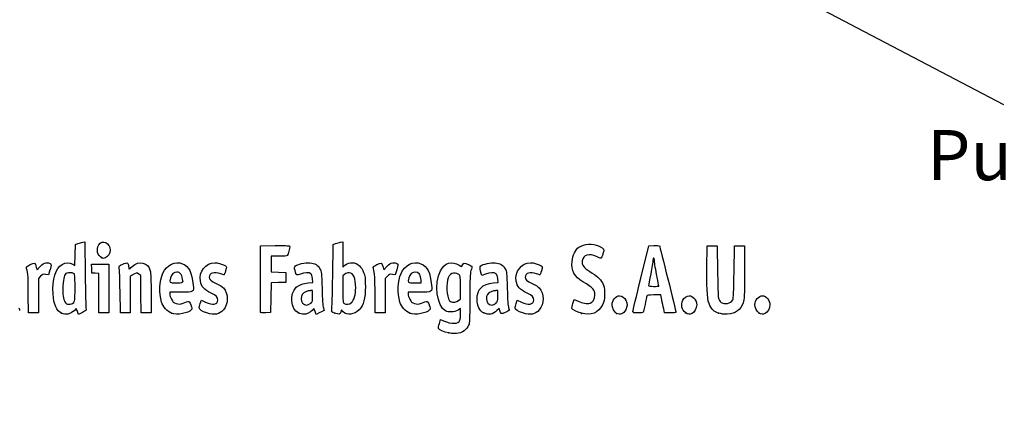
# Model space of a CAD drawing. Units: millimetres. Extents: x 0 to 291, y 0 to 204.
# Drawn here: x 30 to 89, y 0 to 24 of the extents above; entities that cross this region are included whole.
import ezdxf
from ezdxf import colors
from ezdxf.entities.mleader import LeaderData, LeaderLine
from ezdxf.math import Vec2, Vec3

# ---------------------------------------------------------------- set-up
doc = ezdxf.new("R2010")
doc.units = ezdxf.units.MM
doc.layers.add('Predeterminado', color=7, linetype='Continuous')

# ---------------------------------------------------------------- blocks, each defined once
blk = doc.blocks.new('_DOT')
at = {"color": 0}
blk.add_line((0, 0), (-1, 0), dxfattribs=at)
at = {"color": 0, "const_width": 0.333}
blk.add_lwpolyline([(-0.1665, 0, 1), (0.1665, 0, 1)], format="xyb", close=True, dxfattribs=at)
blk = doc.blocks.new('SEANNOT_GROUP1')
at = {"layer": 'Predeterminado', "linetype": 'Continuous'}
blk.add_hatch(color=7, dxfattribs=at).paths.add_polyline_path([(43.285, 43.899), (40.397, 44.852), (42.82, 43.014)])
at = {"layer": 'Predeterminado', "color": 7, "linetype": 'Continuous'}
blk.add_lwpolyline([(89.06, 19.295), (40.397, 44.852)], dxfattribs=at)
blk = doc.blocks.new('SE17')
at = {"color": 7, "linetype": 'Continuous'}
for p, q in [((55.295, 6.219), (55.364, 6.456)), ((55.364, 6.456), (55.548, 6.374))]:
    blk.add_line(p, q, dxfattribs=at)
blk = doc.blocks.new('SE16')
blk.add_blockref('SE17', (0, 0))
blk = doc.blocks.new('SE19')
at = {"color": 7, "linetype": 'Continuous'}
for p, q in [((56.562, 7.113), (56.413, 7.021)), ((56.562, 6.812), (56.562, 7.113))]:
    blk.add_line(p, q, dxfattribs=at)
blk = doc.blocks.new('SE18')
blk.add_blockref('SE19', (0, 0))
blk = doc.blocks.new('SE21')
at = {"color": 7, "linetype": 'Continuous'}
blk.add_point((55.854, 5.647), dxfattribs=at)
blk = doc.blocks.new('SE20')
blk.add_blockref('SE21', (0, 0))
blk = doc.blocks.new('SE23')
at = {"color": 7, "linetype": 'Continuous'}
for p, q in [((56.562, 7.671), (56.562, 8.375)), ((56.449, 7.582), (56.562, 7.671))]:
    blk.add_line(p, q, dxfattribs=at)
blk = doc.blocks.new('SE22')
blk.add_blockref('SE23', (0, 0))
blk = doc.blocks.new('SE25')
at = {"color": 7, "linetype": 'Continuous'}
blk.add_point((56.449, 7.582), dxfattribs=at)
blk = doc.blocks.new('SE24')
blk.add_blockref('SE25', (0, 0))
blk = doc.blocks.new('SE75')
at = {"color": 7, "linetype": 'Continuous'}
for p, q in [((33.514, 10.317), (33.526, 10.949)), ((33.526, 10.949), (33.676, 10.998)), ((33.502, 9.685), (33.514, 10.317)), ((33.363, 9.77), (33.502, 9.685))]:
    blk.add_line(p, q, dxfattribs=at)
blk = doc.blocks.new('SE74')
blk.add_blockref('SE75', (0, 0))
blk = doc.blocks.new('SE77')
at = {"color": 7, "linetype": 'Continuous'}
for p, q in [((33.963, 11.076), (34.1, 11.105)), ((34.1, 11.105), (34.116, 9.138))]:
    blk.add_line(p, q, dxfattribs=at)
blk = doc.blocks.new('SE76')
blk.add_blockref('SE77', (0, 0))
blk = doc.blocks.new('SE79')
at = {"color": 7, "linetype": 'Continuous'}
for p, q in [((33.576, 7.109), (33.443, 6.982)), ((33.644, 6.935), (33.576, 7.109)), ((33.713, 6.761), (33.644, 6.935)), ((33.954, 6.879), (33.713, 6.761))]:
    blk.add_line(p, q, dxfattribs=at)
blk = doc.blocks.new('SE78')
blk.add_blockref('SE79', (0, 0))
blk = doc.blocks.new('SE81')
at = {"color": 7, "linetype": 'Continuous'}
blk.add_point((32.704, 6.824), dxfattribs=at)
blk = doc.blocks.new('SE80')
blk.add_blockref('SE81', (0, 0))
blk = doc.blocks.new('SE83')
at = {"color": 7, "linetype": 'Continuous'}
blk.add_point((33.405, 7.457), dxfattribs=at)
blk = doc.blocks.new('SE82')
blk.add_blockref('SE83', (0, 0))
blk = doc.blocks.new('SE85')
at = {"color": 7, "linetype": 'Continuous'}
for p, q in [((39.832, 8.094), (39.172, 8.094)), ((39.172, 8.094), (39.172, 7.974))]:
    blk.add_line(p, q, dxfattribs=at)
blk = doc.blocks.new('SE84')
blk.add_blockref('SE85', (0, 0))
blk = doc.blocks.new('SE87')
at = {"color": 7, "linetype": 'Continuous'}
blk.add_point((39.279, 6.825), dxfattribs=at)
blk = doc.blocks.new('SE86')
blk.add_blockref('SE87', (0, 0))
blk = doc.blocks.new('SE89')
at = {"color": 7, "linetype": 'Continuous'}
blk.add_point((39.945, 8.754), dxfattribs=at)
blk = doc.blocks.new('SE88')
blk.add_blockref('SE89', (0, 0))
blk = doc.blocks.new('SE91')
at = {"color": 7, "linetype": 'Continuous'}
for p, q in [((40.998, 7.413), (41.064, 7.606)), ((41.064, 7.606), (41.309, 7.486))]:
    blk.add_line(p, q, dxfattribs=at)
blk = doc.blocks.new('SE90')
blk.add_blockref('SE91', (0, 0))
blk = doc.blocks.new('SE93')
at = {"color": 7, "linetype": 'Continuous'}
blk.add_line((41.393, 6.847), (41.393, 6.847), dxfattribs=at)
blk = doc.blocks.new('SE92')
blk.add_blockref('SE93', (0, 0))
blk = doc.blocks.new('SE95')
at = {"color": 7, "linetype": 'Continuous'}
for p, q in [((47.726, 8.665), (47.707, 8.901)), ((47.446, 8.639), (47.726, 8.665))]:
    blk.add_line(p, q, dxfattribs=at)
blk = doc.blocks.new('SE94')
blk.add_blockref('SE95', (0, 0))
blk = doc.blocks.new('SE97')
at = {"color": 7, "linetype": 'Continuous'}
for p, q in [((47.79, 7.105), (47.689, 6.996)), ((47.858, 6.932), (47.79, 7.105)), ((47.926, 6.759), (47.858, 6.932)), ((48.154, 6.873), (47.926, 6.759))]:
    blk.add_line(p, q, dxfattribs=at)
blk = doc.blocks.new('SE96')
blk.add_blockref('SE97', (0, 0))
blk = doc.blocks.new('SE99')
at = {"color": 7, "linetype": 'Continuous'}
blk.add_point((46.875, 6.845), dxfattribs=at)
blk = doc.blocks.new('SE98')
blk.add_blockref('SE99', (0, 0))
blk = doc.blocks.new('SE101')
at = {"color": 7, "linetype": 'Continuous'}
for p, q in [((47.717, 8.18), (47.587, 8.18)), ((47.717, 7.856), (47.717, 8.18))]:
    blk.add_line(p, q, dxfattribs=at)
blk = doc.blocks.new('SE100')
blk.add_blockref('SE101', (0, 0))
blk = doc.blocks.new('SE103')
at = {"color": 7, "linetype": 'Continuous'}
blk.add_point((47.603, 7.426), dxfattribs=at)
blk = doc.blocks.new('SE102')
blk.add_blockref('SE103', (0, 0))
blk = doc.blocks.new('SE105')
at = {"color": 7, "linetype": 'Continuous'}
for p, q in [((48.915, 9.038), (48.941, 10.949)), ((48.941, 10.949), (49.091, 10.998))]:
    blk.add_line(p, q, dxfattribs=at)
blk = doc.blocks.new('SE104')
blk.add_blockref('SE105', (0, 0))
blk = doc.blocks.new('SE107')
at = {"color": 7, "linetype": 'Continuous'}
for p, q in [((49.381, 11.076), (49.52, 11.106)), ((49.52, 11.106), (49.52, 10.348)), ((49.52, 10.348), (49.52, 9.589)), ((49.52, 9.589), (49.65, 9.699))]:
    blk.add_line(p, q, dxfattribs=at)
blk = doc.blocks.new('SE106')
blk.add_blockref('SE107', (0, 0))
blk = doc.blocks.new('SE109')
at = {"color": 7, "linetype": 'Continuous'}
for p, q in [((49.444, 7.023), (49.398, 6.893)), ((49.551, 6.915), (49.444, 7.023))]:
    blk.add_line(p, q, dxfattribs=at)
blk = doc.blocks.new('SE108')
blk.add_blockref('SE109', (0, 0))
blk = doc.blocks.new('SE111')
at = {"color": 7, "linetype": 'Continuous'}
blk.add_point((49.034, 6.84), dxfattribs=at)
blk = doc.blocks.new('SE110')
blk.add_blockref('SE111', (0, 0))
blk = doc.blocks.new('SE113')
at = {"color": 7, "linetype": 'Continuous'}
for p, q in [((49.636, 9.166), (49.52, 9.075)), ((49.52, 9.075), (49.52, 8.265))]:
    blk.add_line(p, q, dxfattribs=at)
blk = doc.blocks.new('SE112')
blk.add_blockref('SE113', (0, 0))
blk = doc.blocks.new('SE115')
at = {"color": 7, "linetype": 'Continuous'}
blk.add_point((50.048, 7.466), dxfattribs=at)
blk = doc.blocks.new('SE114')
blk.add_blockref('SE115', (0, 0))
blk = doc.blocks.new('SE117')
at = {"color": 7, "linetype": 'Continuous'}
for p, q in [((54.088, 8.094), (53.428, 8.094)), ((53.428, 8.094), (53.428, 7.974))]:
    blk.add_line(p, q, dxfattribs=at)
blk = doc.blocks.new('SE116')
blk.add_blockref('SE117', (0, 0))
blk = doc.blocks.new('SE119')
at = {"color": 7, "linetype": 'Continuous'}
blk.add_point((53.535, 6.825), dxfattribs=at)
blk = doc.blocks.new('SE118')
blk.add_blockref('SE119', (0, 0))
blk = doc.blocks.new('SE121')
at = {"color": 7, "linetype": 'Continuous'}
for p, q in [((53.814, 8.652), (54.201, 8.652)), ((54.201, 8.652), (54.201, 8.8))]:
    blk.add_line(p, q, dxfattribs=at)
blk = doc.blocks.new('SE120')
blk.add_blockref('SE121', (0, 0))
blk = doc.blocks.new('SE123')
at = {"color": 7, "linetype": 'Continuous'}
for p, q in [((58.805, 8.665), (58.785, 8.901)), ((58.524, 8.639), (58.805, 8.665))]:
    blk.add_line(p, q, dxfattribs=at)
blk = doc.blocks.new('SE122')
blk.add_blockref('SE123', (0, 0))
blk = doc.blocks.new('SE125')
at = {"color": 7, "linetype": 'Continuous'}
for p, q in [((57.846, 9.088), (57.801, 9.203)), ((58.063, 9.171), (57.846, 9.088))]:
    blk.add_line(p, q, dxfattribs=at)
blk = doc.blocks.new('SE124')
blk.add_blockref('SE125', (0, 0))
blk = doc.blocks.new('SE127')
at = {"color": 7, "linetype": 'Continuous'}
for p, q in [((58.876, 7.119), (58.739, 6.986)), ((58.906, 6.994), (58.876, 7.119))]:
    blk.add_line(p, q, dxfattribs=at)
blk = doc.blocks.new('SE126')
blk.add_blockref('SE127', (0, 0))
blk = doc.blocks.new('SE129')
at = {"color": 7, "linetype": 'Continuous'}
blk.add_point((57.946, 6.848), dxfattribs=at)
blk = doc.blocks.new('SE128')
blk.add_blockref('SE129', (0, 0))
blk = doc.blocks.new('SE131')
at = {"color": 7, "linetype": 'Continuous'}
for p, q in [((58.795, 8.18), (58.665, 8.18)), ((58.795, 7.856), (58.795, 8.18))]:
    blk.add_line(p, q, dxfattribs=at)
blk = doc.blocks.new('SE130')
blk.add_blockref('SE131', (0, 0))
blk = doc.blocks.new('SE133')
at = {"color": 7, "linetype": 'Continuous'}
blk.add_point((58.681, 7.426), dxfattribs=at)
blk = doc.blocks.new('SE132')
blk.add_blockref('SE133', (0, 0))
blk = doc.blocks.new('SE135')
at = {"color": 7, "linetype": 'Continuous'}
for p, q in [((59.891, 7.413), (59.957, 7.606)), ((59.957, 7.606), (60.203, 7.486))]:
    blk.add_line(p, q, dxfattribs=at)
blk = doc.blocks.new('SE134')
blk.add_blockref('SE135', (0, 0))
blk = doc.blocks.new('SE137')
at = {"color": 7, "linetype": 'Continuous'}
blk.add_line((60.286, 6.847), (60.286, 6.847), dxfattribs=at)
blk = doc.blocks.new('SE136')
blk.add_blockref('SE137', (0, 0))
blk = doc.blocks.new('SE139')
at = {"color": 7, "linetype": 'Continuous'}
for p, q in [((63.282, 7.421), (63.351, 7.658)), ((63.351, 7.658), (63.591, 7.548))]:
    blk.add_line(p, q, dxfattribs=at)
blk = doc.blocks.new('SE138')
blk.add_blockref('SE139', (0, 0))
blk = doc.blocks.new('SE141')
at = {"color": 7, "linetype": 'Continuous'}
blk.add_point((63.793, 6.823), dxfattribs=at)
blk = doc.blocks.new('SE140')
blk.add_blockref('SE141', (0, 0))
blk = doc.blocks.new('SE143')
at = {"color": 7, "linetype": 'Continuous'}
blk.add_point((65.891, 6.815), dxfattribs=at)
blk = doc.blocks.new('SE142')
blk.add_blockref('SE143', (0, 0))
blk = doc.blocks.new('SE145')
at = {"color": 7, "linetype": 'Continuous'}
blk.add_point((70.028, 6.852), dxfattribs=at)
blk = doc.blocks.new('SE144')
blk.add_blockref('SE145', (0, 0))
blk = doc.blocks.new('SE147')
at = {"color": 7, "linetype": 'Continuous'}
for p, q in [((71.299, 9.511), (71.312, 10.863)), ((71.312, 10.863), (71.612, 10.863)), ((71.612, 10.863), (71.913, 10.863)), ((71.913, 10.863), (71.934, 9.296))]:
    blk.add_line(p, q, dxfattribs=at)
blk = doc.blocks.new('SE146')
blk.add_blockref('SE147', (0, 0))
blk = doc.blocks.new('SE149')
at = {"color": 7, "linetype": 'Continuous'}
for p, q in [((72.922, 9.296), (72.943, 10.863)), ((72.943, 10.863), (73.244, 10.863)), ((73.244, 10.863), (73.544, 10.863)), ((73.544, 10.863), (73.544, 9.275))]:
    blk.add_line(p, q, dxfattribs=at)
blk = doc.blocks.new('SE148')
blk.add_blockref('SE149', (0, 0))
blk = doc.blocks.new('SE151')
at = {"color": 7, "linetype": 'Continuous'}
blk.add_point((71.988, 6.841), dxfattribs=at)
blk = doc.blocks.new('SE150')
blk.add_blockref('SE151', (0, 0))
blk = doc.blocks.new('SE153')
at = {"color": 7, "linetype": 'Continuous'}
blk.add_point((74.415, 6.838), dxfattribs=at)
blk = doc.blocks.new('SE152')
blk.add_blockref('SE153', (0, 0))
blk = doc.blocks.new('SE171')
at = {"color": 7, "linetype": 'Continuous'}
for p, q in [((31.187, 9.584), (31.233, 9.421)), ((31.233, 9.421), (31.413, 9.62))]:
    blk.add_line(p, q, dxfattribs=at)
blk = doc.blocks.new('SE170')
blk.add_blockref('SE171', (0, 0))
blk = doc.blocks.new('SE173')
at = {"color": 7, "linetype": 'Continuous'}
for p, q in [((32.007, 9.436), (31.915, 9.133)), ((31.915, 9.133), (31.746, 9.155))]:
    blk.add_line(p, q, dxfattribs=at)
blk = doc.blocks.new('SE172')
blk.add_blockref('SE173', (0, 0))
blk = doc.blocks.new('SE175')
at = {"color": 7, "linetype": 'Continuous'}
for p, q in [((31.445, 9.047), (31.314, 8.916)), ((31.314, 8.916), (31.314, 7.882)), ((30.713, 6.849), (30.711, 7.954)), ((30.711, 7.954), (30.711, 7.954)), ((31.314, 7.882), (31.314, 6.849)), ((31.014, 6.849), (30.713, 6.849)), ((31.314, 6.849), (31.014, 6.849))]:
    blk.add_line(p, q, dxfattribs=at)
blk = doc.blocks.new('SE174')
blk.add_blockref('SE175', (0, 0))
blk = doc.blocks.new('SE177')
at = {"color": 7, "linetype": 'Continuous'}
for p, q in [((34.5, 9.5), (34.488, 9.768)), ((34.488, 9.768), (35.005, 9.768)), ((34.513, 9.232), (34.5, 9.5)), ((35.005, 9.768), (35.522, 9.768)), ((35.522, 9.768), (35.522, 8.309)), ((34.717, 9.219), (34.513, 9.232)), ((34.921, 9.206), (34.717, 9.219)), ((34.921, 8.027), (34.921, 9.206)), ((35.522, 8.309), (35.522, 6.849)), ((34.921, 6.849), (34.921, 8.027)), ((35.222, 6.849), (34.921, 6.849)), ((35.522, 6.849), (35.222, 6.849))]:
    blk.add_line(p, q, dxfattribs=at)
blk = doc.blocks.new('SE176')
blk.add_blockref('SE177', (0, 0))
blk = doc.blocks.new('SE179')
at = {"color": 7, "linetype": 'Continuous'}
for p, q in [((37.433, 9.089), (37.33, 9.172)), ((37.446, 7.969), (37.433, 9.089)), ((37.458, 6.849), (37.446, 7.969)), ((38.056, 8.01), (38.056, 6.849)), ((37.757, 6.849), (37.458, 6.849)), ((38.056, 6.849), (37.757, 6.849))]:
    blk.add_line(p, q, dxfattribs=at)
blk = doc.blocks.new('SE178')
blk.add_blockref('SE179', (0, 0))
blk = doc.blocks.new('SE181')
at = {"color": 7, "linetype": 'Continuous'}
for p, q in [((36.928, 9.116), (36.81, 9.033)), ((36.81, 9.033), (36.81, 7.941)), ((36.215, 6.849), (36.196, 8.148)), ((36.81, 7.941), (36.81, 6.849)), ((36.513, 6.849), (36.215, 6.849)), ((36.81, 6.849), (36.513, 6.849))]:
    blk.add_line(p, q, dxfattribs=at)
blk = doc.blocks.new('SE180')
blk.add_blockref('SE181', (0, 0))
blk = doc.blocks.new('SE183')
at = {"color": 7, "linetype": 'Continuous'}
for p, q in [((44.593, 8.91), (44.604, 10.863)), ((44.604, 10.863), (45.473, 10.875))]:
    blk.add_line(p, q, dxfattribs=at)
blk = doc.blocks.new('SE182')
blk.add_blockref('SE183', (0, 0))
blk = doc.blocks.new('SE185')
at = {"color": 7, "linetype": 'Continuous'}
for p, q in [((45.693, 10.241), (45.226, 10.241)), ((45.226, 10.241), (45.226, 9.77)), ((45.226, 9.77), (45.226, 9.299)), ((45.226, 9.299), (45.666, 9.287)), ((45.666, 9.287), (46.107, 9.275)), ((46.107, 9.275), (46.107, 8.974)), ((46.107, 8.974), (46.107, 8.674)), ((45.228, 8.649), (45.216, 7.76)), ((45.667, 8.661), (45.228, 8.649)), ((46.107, 8.674), (45.667, 8.661)), ((45.216, 7.76), (45.205, 6.87)), ((45.205, 6.87), (44.914, 6.857))]:
    blk.add_line(p, q, dxfattribs=at)
blk = doc.blocks.new('SE184')
blk.add_blockref('SE185', (0, 0))
blk = doc.blocks.new('SE187')
at = {"color": 7, "linetype": 'Continuous'}
blk.add_point((44.603, 6.9), dxfattribs=at)
blk = doc.blocks.new('SE186')
blk.add_blockref('SE187', (0, 0))
blk = doc.blocks.new('SE189')
at = {"color": 7, "linetype": 'Continuous'}
for p, q in [((51.927, 9.584), (51.972, 9.421)), ((51.972, 9.421), (52.152, 9.62))]:
    blk.add_line(p, q, dxfattribs=at)
blk = doc.blocks.new('SE188')
blk.add_blockref('SE189', (0, 0))
blk = doc.blocks.new('SE191')
at = {"color": 7, "linetype": 'Continuous'}
for p, q in [((52.747, 9.436), (52.655, 9.133)), ((52.655, 9.133), (52.485, 9.155))]:
    blk.add_line(p, q, dxfattribs=at)
blk = doc.blocks.new('SE190')
blk.add_blockref('SE191', (0, 0))
blk = doc.blocks.new('SE193')
at = {"color": 7, "linetype": 'Continuous'}
for p, q in [((52.184, 9.047), (52.054, 8.916)), ((52.054, 8.916), (52.054, 7.882)), ((51.452, 6.849), (51.451, 7.954)), ((51.451, 7.954), (51.451, 7.954)), ((52.054, 7.882), (52.054, 6.849)), ((51.753, 6.849), (51.452, 6.849)), ((52.054, 6.849), (51.753, 6.849))]:
    blk.add_line(p, q, dxfattribs=at)
blk = doc.blocks.new('SE192')
blk.add_blockref('SE193', (0, 0))
blk = doc.blocks.new('SE195')
at = {"color": 7, "linetype": 'Continuous'}
for p, q in [((67.352, 8.931), (67.834, 10.863)), ((67.834, 10.863), (68.13, 10.876))]:
    blk.add_line(p, q, dxfattribs=at)
blk = doc.blocks.new('SE194')
blk.add_blockref('SE195', (0, 0))
blk = doc.blocks.new('SE197')
at = {"color": 7, "linetype": 'Continuous'}
for p, q in [((68.77, 6.849), (68.716, 7.096)), ((69.107, 6.849), (68.77, 6.849))]:
    blk.add_line(p, q, dxfattribs=at)
blk = doc.blocks.new('SE196')
blk.add_blockref('SE197', (0, 0))
blk = doc.blocks.new('SE199')
at = {"color": 7, "linetype": 'Continuous'}
for p, q in [((68.533, 7.922), (68.132, 7.922)), ((68.597, 7.632), (68.533, 7.922))]:
    blk.add_line(p, q, dxfattribs=at)
blk = doc.blocks.new('SE198')
blk.add_blockref('SE199', (0, 0))
blk = doc.blocks.new('SE201')
at = {"color": 7, "linetype": 'Continuous'}
blk.add_point((66.869, 6.924), dxfattribs=at)
blk = doc.blocks.new('SE200')
blk.add_blockref('SE201', (0, 0))
blk = doc.blocks.new('SE203')
at = {"color": 7, "linetype": 'Continuous'}
blk.add_point((68.413, 8.448), dxfattribs=at)
blk = doc.blocks.new('SE202')
blk.add_blockref('SE203', (0, 0))
blk = doc.blocks.new('SE205')
at = {"color": 7, "linetype": 'Continuous'}
blk.add_point((35.109, 10.154), dxfattribs=at)
blk = doc.blocks.new('SE204')
blk.add_blockref('SE205', (0, 0))

msp = doc.modelspace()

# ---------------------------------------------------------------- linework, layer by layer
at = {"color": 7, "linetype": 'Continuous'}
for points in [[(34.9198, 10.9159), (35.1322, 11.2643), (35.6085, 11.0451), (35.6079, 10.5993)], [(33.6758, 10.9976), (33.7585, 11.0244), (33.8878, 11.0595), (33.9632, 11.0758)], [(35.1094, 10.1541), (34.8498, 10.259), (34.754, 10.644), (34.9198, 10.9159)], [(45.4732, 10.8751), (46.2415, 10.8853), (46.3427, 10.8788), (46.3427, 10.8189)], [(46.3427, 10.8189), (46.3427, 10.7077), (46.2477, 10.3522), (46.2025, 10.2945)], [(49.0908, 10.9976), (49.1735, 11.0243), (49.3039, 11.0598), (49.3807, 11.0763)], [(63.2327, 9.9332), (63.2669, 10.2999), (63.4318, 10.6408), (63.6406, 10.7765)], [(63.6406, 10.7765), (63.9788, 10.9965), (64.429, 11.0187), (64.853, 10.8363)], [(64.853, 10.8363), (65.1599, 10.7043), (65.1779, 10.6686), (65.0812, 10.3842)], [(68.1299, 10.8763), (68.2929, 10.8833), (68.4411, 10.8737), (68.4593, 10.8548)], [(68.4593, 10.8548), (68.4869, 10.8261), (69.4438, 6.959), (69.4438, 6.876)], [(35.2081, 10.1147), (35.2037, 10.1162), (35.1593, 10.1339), (35.1094, 10.1541)], [(35.3261, 10.1539), (35.2656, 10.1308), (35.2124, 10.1132), (35.2081, 10.1147)], [(35.6079, 10.5993), (35.6075, 10.4356), (35.4622, 10.2056), (35.3261, 10.1539)], [(46.2025, 10.2945), (46.1735, 10.2574), (46.016, 10.2408), (45.6934, 10.2408)], [(64.699, 10.2172), (64.277, 10.4416), (63.8815, 10.3247), (63.8339, 9.9616)], [(64.9523, 10.1258), (64.9263, 10.1159), (64.8123, 10.157), (64.699, 10.2172)], [(65.0812, 10.3842), (65.0364, 10.2521), (64.9783, 10.1358), (64.9523, 10.1258)], [(68.1127, 10.1549), (68.0891, 10.1549), (68.0694, 10.0825), (68.0689, 9.9939)], [(68.1556, 10.0086), (68.1556, 10.0891), (68.1363, 10.1549), (68.1127, 10.1549)], [(30.6092, 9.5116), (30.5826, 9.6099), (30.602, 9.6305), (30.8247, 9.7398)], [(30.7111, 7.9543), (30.7094, 8.9669), (30.6944, 9.1969), (30.6092, 9.5116)], [(30.8247, 9.7398), (31.097, 9.8733), (31.1089, 9.8682), (31.1875, 9.5842)], [(31.4129, 9.6195), (31.5554, 9.7761), (31.6293, 9.8222), (31.765, 9.8393)], [(31.765, 9.8393), (31.8764, 9.8533), (31.9654, 9.8394), (32.0182, 9.8)], [(32.0182, 9.8), (32.0978, 9.7403), (32.0976, 9.7327), (32.0074, 9.4358)], [(32.187, 7.9828), (32.1303, 8.8467), (32.3457, 9.5531), (32.7272, 9.7545)], [(32.7272, 9.7545), (32.9583, 9.8765), (33.1795, 9.8817), (33.3633, 9.7697)], [(36.1475, 9.5553), (36.1192, 9.6557), (36.1352, 9.6717), (36.3547, 9.7627)], [(36.1965, 8.1476), (36.1864, 8.8619), (36.1643, 9.4954), (36.1475, 9.5553)], [(36.3547, 9.7627), (36.4855, 9.817), (36.6125, 9.849), (36.6369, 9.8339)], [(36.6369, 9.8339), (36.6613, 9.8188), (36.6935, 9.7303), (36.7084, 9.6372)], [(36.7084, 9.6372), (36.7232, 9.5441), (36.7399, 9.4679), (36.7454, 9.4679)], [(36.7454, 9.4679), (36.7509, 9.4679), (36.8265, 9.535), (36.9135, 9.617)], [(36.9135, 9.617), (37.3295, 10.0094), (37.8766, 9.883), (38.0072, 9.3643)], [(38.7604, 9.2237), (38.99, 9.7339), (39.4896, 9.974), (39.9349, 9.7879)], [(39.9349, 9.7879), (40.3283, 9.6235), (40.4963, 9.2867), (40.571, 8.5123)], [(41.0001, 8.7515), (40.8983, 9.3137), (41.3183, 9.8531), (41.8586, 9.8541)], [(41.8586, 9.8541), (42.0238, 9.8544), (42.3883, 9.7479), (42.499, 9.667)], [(42.499, 9.667), (42.5806, 9.6073), (42.5808, 9.5999), (42.5068, 9.3651)], [(46.6644, 9.3833), (46.6157, 9.5682), (46.6176, 9.5991), (46.6819, 9.6572)], [(46.6819, 9.6572), (46.8013, 9.7652), (47.2796, 9.867), (47.5518, 9.8423)], [(47.5518, 9.8423), (47.8577, 9.8146), (48.0242, 9.7178), (48.1525, 9.4933)], [(48.1525, 9.4933), (48.2473, 9.3272), (48.2541, 9.2628), (48.2781, 8.3086)], [(49.6503, 9.6986), (49.9033, 9.9114), (50.2806, 9.8991), (50.5215, 9.6702)], [(50.5215, 9.6702), (50.6024, 9.5933), (50.7107, 9.4183), (50.7663, 9.2747)], [(51.3486, 9.5116), (51.322, 9.6099), (51.3415, 9.6305), (51.5642, 9.7397)], [(51.4506, 7.9543), (51.4489, 8.9669), (51.4338, 9.1969), (51.3486, 9.5116)], [(51.5642, 9.7397), (51.8365, 9.8733), (51.8483, 9.8682), (51.9269, 9.5842)], [(52.1523, 9.6195), (52.2948, 9.7761), (52.3687, 9.8222), (52.5044, 9.8393)], [(52.5044, 9.8393), (52.6158, 9.8533), (52.7048, 9.8394), (52.7576, 9.8)], [(52.7576, 9.8), (52.8372, 9.7403), (52.837, 9.7327), (52.7468, 9.4358)], [(53.0034, 9.2103), (53.2292, 9.7229), (53.7453, 9.974), (54.1906, 9.7879)], [(54.1906, 9.7879), (54.584, 9.6235), (54.7519, 9.2867), (54.8267, 8.5123)], [(55.3542, 9.3708), (55.5951, 9.8431), (56.0645, 9.9817), (56.4838, 9.7042)], [(56.4838, 9.7042), (56.6348, 9.6043), (56.6442, 9.603), (56.6686, 9.6798)], [(56.6686, 9.6798), (56.7231, 9.8513), (56.7998, 9.8659), (57.0311, 9.7487)], [(57.0311, 9.7487), (57.151, 9.688), (57.249, 9.6337), (57.2487, 9.6282)], [(57.2487, 9.6282), (57.2483, 9.6227), (57.2196, 9.5119), (57.1848, 9.382)], [(57.8007, 9.2028), (57.7199, 9.4092), (57.7079, 9.6179), (57.7738, 9.6726)], [(57.7738, 9.6726), (57.8901, 9.769), (58.3759, 9.8654), (58.63, 9.8423)], [(58.63, 9.8423), (58.9359, 9.8146), (59.1024, 9.7178), (59.2307, 9.4933)], [(59.2307, 9.4933), (59.3255, 9.3272), (59.3323, 9.2628), (59.3563, 8.3086)], [(59.8932, 8.7515), (59.7913, 9.3137), (60.2113, 9.8531), (60.7516, 9.8541)], [(60.7516, 9.8541), (60.9169, 9.8544), (61.2814, 9.7479), (61.3921, 9.667)], [(61.3921, 9.667), (61.4737, 9.6073), (61.4739, 9.5999), (61.3999, 9.3651)], [(63.8739, 8.713), (63.3622, 9.0164), (63.1795, 9.3641), (63.2327, 9.9332)], [(63.8339, 9.9616), (63.8031, 9.7264), (63.9357, 9.5423), (64.2911, 9.3267)], [(68.0689, 9.9939), (68.0684, 9.9054), (68.0105, 9.5431), (67.9402, 9.1888)], [(68.2844, 9.1605), (68.2136, 9.5465), (68.1556, 9.9281), (68.1556, 10.0086)], [(71.4778, 7.2893), (71.3199, 7.6006), (71.2856, 8.0275), (71.2992, 9.5109)], [(31.7456, 9.1553), (31.5982, 9.1751), (31.5588, 9.1609), (31.445, 9.0472)], [(33.0122, 9.2265), (32.8719, 9.1727), (32.8029, 8.9459), (32.7828, 8.4729)], [(33.421, 9.2088), (33.3284, 9.2583), (33.1187, 9.2674), (33.0122, 9.2265)], [(33.504, 8.3575), (33.504, 9.1112), (33.4986, 9.1672), (33.421, 9.2088)], [(34.1163, 9.138), (34.1251, 8.056), (34.1466, 7.1318), (34.164, 7.0842)], [(37.3303, 9.1722), (37.2167, 9.2642), (37.1196, 9.2505), (36.9284, 9.1159)], [(38.0072, 9.3643), (38.0371, 9.2455), (38.0555, 8.7294), (38.0555, 8.0105)], [(38.6798, 7.4973), (38.5191, 8.0302), (38.5534, 8.7637), (38.7604, 9.2237)], [(39.2139, 8.9491), (39.129, 8.6531), (39.1302, 8.6521), (39.5584, 8.6521)], [(39.5857, 9.2962), (39.4177, 9.2962), (39.2753, 9.1632), (39.2139, 8.9491)], [(39.9449, 8.7541), (39.9449, 9.0934), (39.8105, 9.2962), (39.5857, 9.2962)], [(42.2206, 9.1888), (41.8272, 9.3276), (41.5336, 9.2419), (41.5336, 8.9881)], [(41.5336, 8.9881), (41.5336, 8.8513), (41.6111, 8.784), (41.9844, 8.5968)], [(42.417, 9.1244), (42.4094, 9.1244), (42.321, 9.1534), (42.2206, 9.1888)], [(42.5068, 9.3651), (42.4651, 9.2327), (42.4247, 9.1244), (42.417, 9.1244)], [(44.6027, 6.9004), (44.5909, 6.931), (44.5864, 7.8352), (44.5925, 8.9097)], [(46.9873, 9.1715), (46.7461, 9.0798), (46.7442, 9.0811), (46.6644, 9.3833)], [(47.6079, 9.1953), (47.496, 9.2771), (47.2392, 9.2672), (46.9873, 9.1715)], [(47.7067, 8.9013), (47.6932, 9.065), (47.6629, 9.155), (47.6079, 9.1953)], [(48.8583, 7.0183), (48.8759, 7.0785), (48.9015, 7.9875), (48.9154, 9.0384)], [(49.9001, 9.2446), (49.7993, 9.2533), (49.7147, 9.2282), (49.636, 9.1663)], [(50.2921, 8.3486), (50.2902, 8.9429), (50.1684, 9.2214), (49.9001, 9.2446)], [(50.7663, 9.2747), (50.8521, 9.053), (50.8665, 8.9362), (50.8694, 8.4374)], [(52.4851, 9.1553), (52.3376, 9.1751), (52.2982, 9.1609), (52.1845, 9.0472)], [(52.9354, 7.4973), (52.7796, 8.0142), (52.8096, 8.7705), (53.0034, 9.2103)], [(53.4695, 8.9491), (53.3847, 8.6531), (53.3859, 8.6521), (53.8141, 8.6521)], [(53.84, 9.2962), (53.6735, 9.2962), (53.5307, 9.1624), (53.4695, 8.9491)], [(54.2005, 8.7996), (54.2005, 9.1037), (54.0608, 9.2962), (53.84, 9.2962)], [(55.6604, 6.9684), (55.145, 7.2516), (54.9706, 8.6191), (55.3542, 9.3708)], [(56.4633, 9.1443), (56.1589, 9.3437), (55.8819, 9.21), (55.7879, 8.8182)], [(56.5622, 8.3751), (56.5622, 9.0629), (56.5598, 9.081), (56.4633, 9.1443)], [(57.1848, 9.382), (57.1351, 9.197), (57.1212, 8.8437), (57.1206, 7.7504)], [(58.6861, 9.1953), (58.5739, 9.2773), (58.3172, 9.2671), (58.0632, 9.1706)], [(58.7849, 8.9013), (58.7714, 9.065), (58.7411, 9.155), (58.6861, 9.1953)], [(61.1137, 9.1888), (60.7203, 9.3276), (60.4267, 9.2419), (60.4267, 8.9881)], [(60.4267, 8.9881), (60.4267, 8.8513), (60.5042, 8.784), (60.8775, 8.5968)], [(61.3101, 9.1244), (61.3025, 9.1244), (61.2141, 9.1534), (61.1137, 9.1888)], [(61.3999, 9.3651), (61.3581, 9.2327), (61.3177, 9.1244), (61.3101, 9.1244)], [(64.2911, 9.3267), (64.7154, 9.0694), (64.9037, 8.8991), (65.0438, 8.6463)], [(66.8694, 6.9238), (66.8705, 6.9651), (67.0878, 7.8684), (67.3525, 8.9312)], [(67.9402, 9.1888), (67.87, 8.8346), (67.8124, 8.5206), (67.8123, 8.4911)], [(68.4132, 8.4481), (68.4132, 8.454), (68.3553, 8.7746), (68.2844, 9.1605)], [(71.9342, 9.2962), (71.9568, 7.649), (71.9614, 7.6118), (72.1588, 7.4735)], [(72.8464, 7.6345), (72.8859, 7.7035), (72.9061, 8.1499), (72.9218, 9.2962)], [(73.5444, 9.2747), (73.5444, 7.8426), (73.5367, 7.6636), (73.4654, 7.4592)], [(32.7828, 8.4729), (32.7597, 7.9298), (32.7896, 7.6893), (32.9035, 7.5021)], [(33.4047, 7.4573), (33.5017, 7.5484), (33.504, 7.5696), (33.504, 8.3575)], [(39.5584, 8.6521), (39.9366, 8.6521), (39.9449, 8.6543), (39.9449, 8.7541)], [(40.571, 8.5123), (40.6119, 8.0885), (40.6215, 8.0939), (39.8323, 8.0939)], [(41.6511, 8.0321), (41.1992, 8.252), (41.0634, 8.402), (41.0001, 8.7515)], [(41.9844, 8.5968), (42.1498, 8.5139), (42.3276, 8.4004), (42.3796, 8.3445)], [(42.3796, 8.3445), (42.6845, 8.0171), (42.6847, 7.3814), (42.38, 7.0343)], [(46.875, 6.8447), (46.4081, 7.0567), (46.3219, 8.002), (46.7348, 8.3817)], [(46.7348, 8.3817), (46.8872, 8.5217), (47.13, 8.6097), (47.4456, 8.6392)], [(48.2781, 8.3086), (48.2947, 7.646), (48.3223, 7.2508), (48.3585, 7.1578)], [(49.5202, 8.2646), (49.5202, 7.538), (49.528, 7.4495), (49.5953, 7.4103)], [(50.0475, 7.4663), (50.1963, 7.6042), (50.2933, 7.9542), (50.2921, 8.3486)], [(50.8694, 8.4374), (50.8737, 7.696), (50.7714, 7.3157), (50.4926, 7.0369)], [(54.8267, 8.5123), (54.8676, 8.0885), (54.8771, 8.0939), (54.0879, 8.0939)], [(55.7879, 8.8182), (55.6802, 8.3692), (55.7895, 7.5944), (55.9709, 7.5215)], [(57.5511, 7.6645), (57.5522, 8.2688), (57.86, 8.5772), (58.5238, 8.6392)], [(59.3563, 8.3086), (59.3729, 7.646), (59.4005, 7.2508), (59.4368, 7.1578)], [(60.5441, 8.0321), (60.0922, 8.252), (59.9565, 8.402), (59.8932, 8.7515)], [(60.8775, 8.5968), (61.0428, 8.5139), (61.2206, 8.4004), (61.2726, 8.3445)], [(61.2726, 8.3445), (61.5776, 8.0171), (61.5778, 7.3814), (61.273, 7.0343)], [(64.5916, 7.9135), (64.592, 8.2449), (64.5107, 8.3353), (63.8739, 8.713)], [(65.0438, 8.6463), (65.1614, 8.4339), (65.1714, 8.3824), (65.1714, 7.9865)], [(67.8123, 8.4911), (67.8123, 8.4532), (67.9008, 8.4374), (68.1127, 8.4374)], [(68.1127, 8.4374), (68.278, 8.4374), (68.4133, 8.4422), (68.4132, 8.4481)], [(32.7045, 6.8245), (32.409, 6.9531), (32.2281, 7.3581), (32.187, 7.9828)], [(39.172, 7.9742), (39.172, 7.9083), (39.2154, 7.7682), (39.2686, 7.6628)], [(39.2686, 7.6628), (39.3481, 7.5052), (39.398, 7.4609), (39.5507, 7.4126)], [(42.0489, 7.617), (42.0489, 7.7903), (41.9623, 7.8806), (41.6511, 8.0321)], [(47.0998, 7.96), (47.0019, 7.8203), (47.0109, 7.5712), (47.1187, 7.4341)], [(47.5866, 8.1798), (47.406, 8.1798), (47.1832, 8.0792), (47.0998, 7.96)], [(47.6032, 7.4263), (47.7067, 7.5222), (47.7168, 7.5604), (47.7168, 7.8557)], [(53.4276, 7.9742), (53.4276, 7.9083), (53.4711, 7.7682), (53.5242, 7.6629)], [(53.5242, 7.6629), (53.6038, 7.5052), (53.6537, 7.4609), (53.8064, 7.4126)], [(57.1206, 7.7504), (57.1201, 6.8663), (57.1025, 6.2923), (57.0725, 6.1841)], [(57.9457, 6.8481), (57.696, 6.9614), (57.5504, 7.2627), (57.5511, 7.6645)], [(58.178, 7.96), (58.0801, 7.8203), (58.0891, 7.5712), (58.197, 7.4341)], [(58.6648, 8.1798), (58.4842, 8.1798), (58.2614, 8.0792), (58.178, 7.96)], [(58.6814, 7.4263), (58.7849, 7.5222), (58.795, 7.5604), (58.795, 7.8557)], [(60.9419, 7.617), (60.9419, 7.7903), (60.8554, 7.8806), (60.5441, 8.0321)], [(64.3114, 7.4242), (64.4628, 7.4622), (64.5914, 7.6866), (64.5916, 7.9135)], [(65.1714, 7.9865), (65.1713, 7.6024), (65.159, 7.5338), (65.0548, 7.3361)], [(65.6222, 7.3363), (65.6222, 7.5965), (65.8592, 7.8792), (66.0773, 7.8792)], [(66.0773, 7.8792), (66.2076, 7.8792), (66.3854, 7.7502), (66.4538, 7.6062)], [(67.7086, 7.847), (67.6956, 7.8056), (67.6461, 7.5817), (67.5985, 7.3494)], [(68.1324, 7.9221), (67.7887, 7.9221), (67.7287, 7.9115), (67.7086, 7.847)], [(69.8575, 7.6062), (69.9267, 7.752), (70.104, 7.8792), (70.2382, 7.8792)], [(70.2382, 7.8792), (70.4644, 7.8792), (70.689, 7.6023), (70.689, 7.3235)], [(74.1671, 7.3476), (74.1671, 7.6035), (74.4009, 7.8792), (74.6179, 7.8792)], [(74.6179, 7.8792), (74.8441, 7.8792), (75.0688, 7.6023), (75.0688, 7.3235)], [(30.1525, 7.1578), (30.1829, 7.0798), (30.2006, 7.0097), (30.192, 7.0019)], [(32.9035, 7.5021), (32.9738, 7.3865), (33.0135, 7.3639), (33.1464, 7.3639)], [(33.1464, 7.3639), (33.2504, 7.3639), (33.3396, 7.3961), (33.4047, 7.4573)], [(34.164, 7.0842), (34.1911, 7.0105), (34.16, 6.9801), (33.9542, 6.8792)], [(39.2793, 6.8245), (39.032, 6.9161), (38.7645, 7.2163), (38.6798, 7.4973)], [(39.5507, 7.4126), (39.7171, 7.3599), (39.7612, 7.3625), (39.9801, 7.4375)], [(39.9801, 7.4375), (40.1142, 7.4835), (40.2518, 7.5292), (40.2857, 7.5391)], [(40.2857, 7.5391), (40.3277, 7.5514), (40.3742, 7.4849), (40.4306, 7.3318)], [(40.4306, 7.3318), (40.5018, 7.139), (40.5052, 7.0962), (40.4547, 7.035)], [(40.9324, 7.1426), (40.9324, 7.185), (40.962, 7.3066), (40.9982, 7.4127)], [(41.3932, 6.8466), (41.0839, 6.9454), (40.9324, 7.0427), (40.9324, 7.1426)], [(41.3095, 7.4857), (41.7179, 7.2863), (42.0489, 7.3451), (42.0489, 7.617)], [(47.1187, 7.4341), (47.2367, 7.2842), (47.4462, 7.2808), (47.6032, 7.4263)], [(48.3585, 7.1578), (48.3889, 7.0798), (48.4067, 7.0097), (48.398, 7.0019)], [(49.5953, 7.4103), (49.7285, 7.3328), (49.9304, 7.3578), (50.0475, 7.4663)], [(53.535, 6.8245), (53.2877, 6.9161), (53.0201, 7.2163), (52.9354, 7.4973)], [(53.8064, 7.4126), (53.9728, 7.3599), (54.0169, 7.3625), (54.2357, 7.4375)], [(54.2357, 7.4375), (54.3699, 7.4835), (54.5074, 7.5293), (54.5414, 7.5391)], [(54.5414, 7.5391), (54.5833, 7.5514), (54.6298, 7.4849), (54.6863, 7.3318)], [(54.6863, 7.3318), (54.7574, 7.139), (54.7609, 7.0962), (54.7104, 7.035)], [(55.9709, 7.5215), (56.1049, 7.4675), (56.3418, 7.4974), (56.449, 7.5817)], [(58.197, 7.4341), (58.3149, 7.2842), (58.5244, 7.2808), (58.6814, 7.4263)], [(59.4368, 7.1578), (59.4671, 7.0798), (59.4849, 7.0097), (59.4762, 7.0019)], [(59.8255, 7.1426), (59.8255, 7.185), (59.8551, 7.3066), (59.8912, 7.4127)], [(60.2863, 6.8466), (59.9769, 6.9454), (59.8255, 7.0427), (59.8255, 7.1426)], [(60.2025, 7.4857), (60.611, 7.2863), (60.9419, 7.3451), (60.9419, 7.617)], [(63.226, 7.1171), (63.2188, 7.154), (63.2439, 7.2907), (63.2818, 7.421)], [(63.7932, 6.8232), (63.513, 6.8912), (63.2429, 7.0312), (63.226, 7.1171)], [(63.5909, 7.5478), (63.8513, 7.4286), (64.1351, 7.3799), (64.3114, 7.4242)], [(65.0548, 7.3361), (64.7971, 6.8474), (64.3845, 6.6797), (63.7932, 6.8232)], [(65.8914, 6.8148), (65.7778, 6.8697), (65.6222, 7.171), (65.6222, 7.3363)], [(66.4538, 7.6062), (66.5464, 7.411), (66.5424, 7.225), (66.4415, 7.0272)], [(67.5985, 7.3494), (67.5509, 7.117), (67.501, 6.9093), (67.4877, 6.8878)], [(68.7161, 7.0955), (68.6862, 7.2313), (68.6328, 7.4729), (68.5973, 7.6323)], [(70.0284, 6.8524), (69.7922, 7.0383), (69.7262, 7.3294), (69.8575, 7.6062)], [(70.689, 7.3235), (70.689, 7.1369), (70.5467, 6.8758), (70.4113, 6.8142)], [(71.9878, 6.8407), (71.7096, 6.9403), (71.6106, 7.0274), (71.4778, 7.2893)], [(72.1588, 7.4735), (72.3635, 7.3301), (72.72, 7.4136), (72.8464, 7.6345)], [(73.4654, 7.4592), (73.3098, 7.0127), (73.0292, 6.8111), (72.519, 6.7791)], [(74.4149, 6.8377), (74.2892, 6.9156), (74.1671, 7.167), (74.1671, 7.3476)], [(75.0688, 7.3235), (75.0688, 7.1369), (74.9264, 6.8758), (74.7911, 6.8142)], [(33.4433, 6.9816), (33.2178, 6.7642), (32.966, 6.7106), (32.7045, 6.8245)], [(40.4547, 7.035), (40.2805, 6.8239), (39.6068, 6.7033), (39.2793, 6.8245)], [(42.38, 7.0343), (42.1345, 6.7547), (41.85, 6.7006), (41.3932, 6.8466)], [(44.9144, 6.8574), (44.7066, 6.8483), (44.6179, 6.8605), (44.6027, 6.9004)], [(47.1707, 6.7637), (47.105, 6.7643), (46.9719, 6.8007), (46.875, 6.8447)], [(47.689, 6.9962), (47.5689, 6.8666), (47.3366, 6.7624), (47.1707, 6.7637)], [(48.398, 7.0019), (48.3894, 6.9941), (48.2797, 6.9362), (48.1543, 6.8732)], [(49.0338, 6.8399), (48.8417, 6.9037), (48.8288, 6.9168), (48.8583, 7.0183)], [(49.3982, 6.8928), (49.3473, 6.7466), (49.3245, 6.7433), (49.0338, 6.8399)], [(50.4926, 7.0369), (50.192, 6.7363), (49.783, 6.6835), (49.5511, 6.9153)], [(54.7104, 7.035), (54.5362, 6.8239), (53.8624, 6.7033), (53.535, 6.8245)], [(56.4127, 7.0209), (56.1975, 6.8879), (55.8509, 6.8637), (55.6604, 6.9684)], [(56.5219, 6.4048), (56.544, 6.4631), (56.5622, 6.6463), (56.5622, 6.812)], [(58.7389, 6.9862), (58.4929, 6.7489), (58.2553, 6.7075), (57.9457, 6.8481)], [(59.2392, 6.8767), (58.9967, 6.7549), (58.9601, 6.7678), (58.9059, 6.9943)], [(59.4762, 7.0019), (59.4676, 6.9942), (59.3609, 6.9378), (59.2392, 6.8767)], [(61.273, 7.0343), (61.0276, 6.7547), (60.7431, 6.7006), (60.2863, 6.8466)], [(66.4415, 7.0272), (66.3222, 6.7933), (66.1077, 6.7105), (65.8914, 6.8148)], [(67.1655, 6.8486), (66.9096, 6.8486), (66.8677, 6.8593), (66.8694, 6.9238)], [(67.4877, 6.8878), (67.4744, 6.8663), (67.3294, 6.8486), (67.1655, 6.8486)], [(69.4438, 6.876), (69.4438, 6.861), (69.2923, 6.8486), (69.1071, 6.8486)], [(70.4113, 6.8142), (70.2505, 6.7409), (70.1585, 6.7501), (70.0284, 6.8524)], [(72.519, 6.7791), (72.2903, 6.7648), (72.1566, 6.7803), (71.9878, 6.8407)], [(74.7911, 6.8142), (74.6404, 6.7455), (74.555, 6.7509), (74.4149, 6.8377)], [(55.2398, 5.9119), (55.2324, 5.9504), (55.2573, 6.0884), (55.2952, 6.2187)], [(55.8537, 5.6474), (55.5606, 5.7064), (55.2539, 5.8385), (55.2398, 5.9119)], [(55.5484, 6.374), (56.0201, 6.1653), (56.4358, 6.1785), (56.5219, 6.4048)], [(57.0725, 6.1841), (57.0464, 6.0901), (56.9543, 5.9425), (56.8678, 5.856)], [(56.8678, 5.856), (56.6359, 5.6241), (56.3063, 5.5563), (55.8537, 5.6474)]]:
    msp.add_open_spline(points, degree=3, dxfattribs=at)

# ---------------------------------------------------------------- block references
for name in ['SE74', 'SE76', 'SE182', 'SE104', 'SE106', 'SE194', 'SE146', 'SE148', 'SE204', 'SE184', 'SE170', 'SE172', 'SE176', 'SE188', 'SE190', 'SE174', 'SE180', 'SE178', 'SE94', 'SE112', 'SE192', 'SE124', 'SE122', 'SE88', 'SE120', 'SE22', 'SE202', 'SE84', 'SE100', 'SE116', 'SE130', 'SE138', 'SE198', 'SE82', 'SE78', 'SE90', 'SE102', 'SE96', 'SE114', 'SE18', 'SE24', 'SE132', 'SE126', 'SE134', 'SE196', 'SE80', 'SE86', 'SE92', 'SE186', 'SE98', 'SE110', 'SE108', 'SE118', 'SE128', 'SE136', 'SE140', 'SE142', 'SE200', 'SE144', 'SE150', 'SE152', 'SE16', 'SE20']:
    msp.add_blockref(name, (0, 0))
at = {"layer": 'Predeterminado'}
msp.add_blockref('SEANNOT_GROUP1', (0, 0), dxfattribs=at)

# ---------------------------------------------------------------- leaders
at = {"layer": 'Predeterminado', "color": 7, "linetype": 'Continuous'}
ml = msp.add_multileader_mtext('Standard', dxfattribs=at)
ml.set_content('{\\pxsm0.9;\\fArial|b0||i0||c0|p34;\\W1.;A-SKATE-G-16\\P}', color=256)
ml.set_leader_properties()
ml.set_arrow_properties(name='DOT')
ml.build(insert=Vec2(0, 0))
ml.multileader.update_dxf_attribs({"leader_type": 0, "dogleg_length": 0})
ctx = ml.context
ctx.base_point, ctx.landing_gap_size = Vec3(6.986, 198.8454), 1.4
notes = []
notes.append((ctx, [(0, (0, 0, 0), (0, 0), (1, 0), 1, [])]))
ctx.mtext.insert = Vec3(8.986, 200.8794)
ml = msp.add_multileader_mtext('Standard', dxfattribs=at)
ml.set_content('{\\pxsm0.9;\\fArial TUR|b0||i0||c0|p34;\\W1.;Separador de carril bici "SKATE" de 820x200x117 mm.\\P}', color=256)
ml.set_leader_properties()
ml.set_arrow_properties(name='DOT')
ml.build(insert=Vec2(0, 0))
ml.multileader.update_dxf_attribs({"leader_type": 0, "dogleg_length": 0, "arrow_head_size": 2.5})
ctx = ml.context
ctx.base_point, ctx.char_height, ctx.arrow_head_size, ctx.landing_gap_size = Vec3(6.6394, 191.9173), 2.5, 2.5, 0.875
notes.append((ctx, [(0, (0, 0, 0), (0, 0), (1, 0), 1, [])]))
ctx.mtext.insert = Vec3(8.6394, 193.5136)
ml = msp.add_multileader_mtext('Standard', dxfattribs=at)
ml.set_content('{\\pxsm0.9;\\fArial|b0||i0||c0|p34;\\W1.;Revision: 14/06/2017\\P}', color=256)
ml.set_leader_properties()
ml.set_arrow_properties(name='DOT')
ml.build(insert=Vec2(0, 0))
ml.multileader.update_dxf_attribs({"leader_type": 0, "dogleg_length": 0, "arrow_head_size": 2})
ctx = ml.context
ctx.base_point, ctx.char_height, ctx.arrow_head_size, ctx.landing_gap_size = Vec3(7.1374, 188.1007), 2, 2, 0.7
notes.append((ctx, [(0, (0, 0, 0), (0, 0), (1, 0), 1, [])]))
ctx.mtext.insert = Vec3(9.1374, 189.1177)
ml = msp.add_multileader_mtext('Standard', dxfattribs=at)
ml.set_content('{\\pxsm0.9;\\fCalibri|b1||i0||c0|p34;\\W1.;Puntos de anclaje\\P}', color=256)
ml.set_leader_properties()
ml.set_arrow_properties(name='DOT')
ml.build(insert=Vec2(0, 0))
ml.multileader.update_dxf_attribs({"leader_type": 0, "dogleg_length": 0, "arrow_head_size": 3})
ctx = ml.context
ctx.base_point, ctx.char_height, ctx.arrow_head_size, ctx.landing_gap_size = Vec3(82.4735, 15.8731), 3, 3, 1.05
notes.append((ctx, [(0, (0, 0, 0), (0, 0), (1, 0), 1, [])]))
ctx.mtext.insert = Vec3(84.4735, 17.7946)
for ctx, leaders in notes:
    for number, flags, end, landing, length, lines in leaders:
        leader = LeaderData()
        leader.index, (leader.has_last_leader_line, leader.has_dogleg_vector, leader.attachment_direction) = number, flags
        leader.last_leader_point, leader.dogleg_vector, leader.dogleg_length = Vec3(end), Vec3(landing), length
        for number, points, colour, breaks in lines:
            line = LeaderLine()
            line.index, line.vertices, line.color, line.breaks = number, Vec3.list(points), colors.encode_raw_color(colour), breaks
            leader.lines.append(line)
        ctx.leaders.append(leader)

doc.saveas('drawing.dxf')
